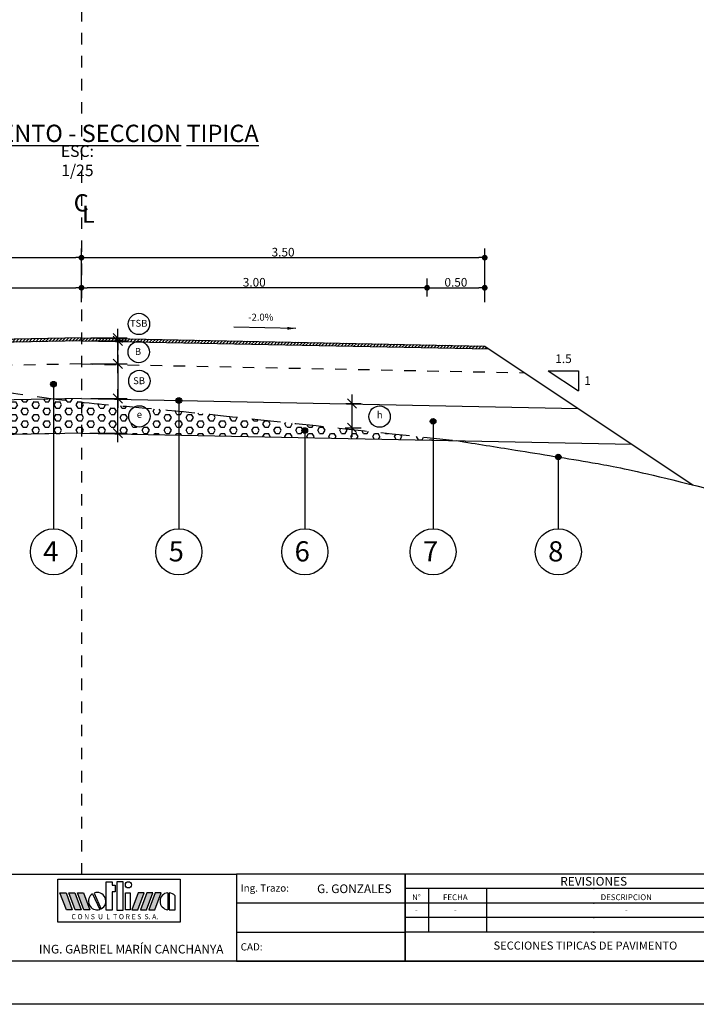
# Model space of a CAD drawing. Units: millimetres. Extents: x 554.4 to 597.6, y 771 to 788.8.
# Drawn here: x 562.5 to 568.4, y 771 to 779.6 of the extents above; entities that cross this region are included whole.
import ezdxf
from ezdxf.enums import TextEntityAlignment as Align

# ---------------------------------------------------------------- set-up
doc = ezdxf.new("R2010")
doc.units = ezdxf.units.MM
doc.linetypes.add('DASHDOT2', pattern=[0.5, 0.25, -0.125, 0, -0.125])
doc.linetypes.add('HIDDEN', pattern=[0.375, 0.25, -0.125])
for name, color, linetype in [('ACHURADO', 8, 'Continuous'), ('ACOTAR', 1, 'Continuous'), ('COTAS', 7, 'Continuous'), ('CuadroA', 7, 'Continuous'), ('EJE', 8, 'DASHDOT2'), ('MARCO', 7, 'Continuous'), ('PROYECCION', 7, 'HIDDEN'), ('señal', 250, 'Continuous'), ('SP01', 1, 'Continuous'), ('SP02', 7, 'Continuous'), ('SP05', 5, 'Continuous'), ('TEXTO', 7, 'Continuous')]:
    doc.layers.add(name, color=color, linetype=linetype)
doc.styles.add('ARIAL', font='ARIAL.TTF')
doc.styles.add('dim25', font='romans.shx', dxfattribs={"height": 0.06})
doc.styles.add('LEROY60', font='ROMANS', dxfattribs={"oblique": 20, "height": 0.075})
doc.styles.add('ROMANS', font='romans')
doc.styles.add('T2', font='romans.shx')
doc.styles.add('T3', font='ARIAL.TTF')
doc.dimstyles.new('COTAS$0', dxfattribs={"dimtxt": 0.08, "dimasz": 0.05, "dimexe": 0.08, "dimexo": 0.05, "dimgap": 0.01, "dimtad": 2, "dimtih": 1, "dimtoh": 1, "dimzin": 0, "dimdsep": 46, "dimtxsty": 'LEROY60', "dimblk1": 'DOT', "dimblk2": 'DOT', "dimsah": 1, "dimcen": 0.09, "dimclrt": 7, "dimadec": 0, "dimazin": 0, "dimtfac": 1, "dimtofl": 0, "dimtmove": 2, "dimatfit": 3, "dimldrblk": 'DOT', "dimfxl": 0, "dimtolj": 1, "dimtzin": 0, "dimarcsym": 0})
doc.dimstyles.new('dim25', dxfattribs={"dimtxt": 0.08, "dimasz": 0.08, "dimexe": 0.08, "dimexo": 0.08, "dimgap": 0.08, "dimtad": 2, "dimtih": 1, "dimtoh": 1, "dimtxsty": 'dim25', "dimblk": 'OBLIQUE', "dimcen": 0.08, "dimdle": 0.08, "dimclrd": 256, "dimclre": 256, "dimclrt": 4, "dimadec": 0, "dimazin": 0, "dimtfac": 1, "dimtmove": 0, "dimatfit": 3, "dimfxl": 0, "dimlwd": -1, "dimlwe": -1, "dimarcsym": 0})
pattern_1 = [(0, (0, 0), (0, 0.0549926), [0.03175, -0.0635]), (120, (0, 0), (-0.04762498862015612, -0.02749629999999998), [0.03175, -0.0635]), (59.99999999999999, (0.03175, 0), (-0.04762498862015612, 0.0274963), [0.03175, -0.0635])]

# ---------------------------------------------------------------- blocks, each defined once
blk = doc.blocks.new('_Oblique')
at = {"color": 0, "linetype": 'ByBlock', "lineweight": -2}
blk.add_line((-0.5, -0.5), (0.5, 0.5), dxfattribs=at)
blk = doc.blocks.new('*D34')
at = {"layer": 'DEFPOINTS', "color": 0}
for p in [(563.0530919269964, 776.8032206472218), (563.3681670667046, 776.8032206472218), (563.0520933879804, 776.6032025925184)]:
    blk.add_point(p, dxfattribs=at)
at = {"layer": 'SP02'}
for p, q in [((563.3681670667046, 776.5232025925184), (563.3681670667046, 776.8832206472218)), ((563.1330919269965, 776.8032206472218), (563.4481670667046, 776.8032206472218)), ((563.1320933879805, 776.6032025925184), (563.4481670667046, 776.6032025925184))]:
    blk.add_line(p, q, dxfattribs=at)
at = {"layer": 'SP02', "xscale": 0.08, "yscale": 0.08, "zscale": 0.08}
for p, rotation in [((563.3681670667046, 776.8032206472218), 90), ((563.3681670667046, 776.6032025925184), 270)]:
    blk.add_blockref('_Oblique', p, dxfattribs=dict(at, rotation=rotation))
at = {"layer": 'SP02', "color": 4, "insert": (563.5428667886864, 776.7032116198702), "char_height": 0.06, "attachment_point": 5, "style": 'dim25'}
blk.add_mtext('B', dxfattribs=at)
blk = doc.blocks.new('_Dot')
at = {"color": 0, "linetype": 'ByBlock', "lineweight": -2}
blk.add_line((-0.5, 0), (-1, 0), dxfattribs=at)
at = {"color": 0, "linetype": 'ByBlock', "const_width": 0.5}
blk.add_lwpolyline([(-0.25, 0, 1), (0.25, 0, 1)], format="xyb", close=True, dxfattribs=at)
blk = doc.blocks.new('*D36')
at = {"layer": 'ACOTAR', "color": 0, "lineweight": -2}
for p, q in [((563.052170051973, 777.1375365349566), (563.052170051973, 777.3435050216984)), ((566.0505477440322, 777.1875365349565), (566.0505477440322, 777.3435050216984)), ((566.0005477440322, 777.2635050216984), (563.102170051973, 777.2635050216984))]:
    blk.add_line(p, q, dxfattribs=at)
at = {"layer": 'DEFPOINTS', "color": 0}
for p in [(563.052170051973, 777.2635050216984), (563.052170051973, 777.0875365349566), (566.0505477440322, 777.1375365349566)]:
    blk.add_point(p, dxfattribs=at)
at = {"layer": 'ACOTAR', "color": 0, "lineweight": -2, "xscale": 0.05, "yscale": 0.05, "zscale": 0.05, "rotation": 180}
blk.add_blockref('_Dot', (563.052170051973, 777.2635050216984), dxfattribs=at)
at = {"layer": 'ACOTAR', "color": 0, "lineweight": -2, "xscale": 0.05, "yscale": 0.05, "zscale": 0.05}
blk.add_blockref('_Dot', (566.0505477440322, 777.2635050216984), dxfattribs=at)
at = {"layer": 'ACOTAR', "color": 7, "insert": (564.5513588980026, 777.3110050216984), "char_height": 0.075, "attachment_point": 5, "style": 'LEROY60'}
blk.add_mtext('\\A1;3.00', dxfattribs=at)
blk = doc.blocks.new('*D41')
at = {"layer": 'DEFPOINTS', "color": 0}
for p in [(563.0520966021971, 776.6032026568028), (563.0521726233425, 776.3031441832243), (563.3681702809213, 776.3031441832243)]:
    blk.add_point(p, dxfattribs=at)
at = {"layer": 'SP02'}
for p, q in [((563.3681702809213, 776.6832026568028), (563.3681702809213, 776.2231441832242)), ((563.1320966021972, 776.6032026568028), (563.4481702809213, 776.6032026568028)), ((563.1321726233425, 776.3031441832243), (563.4481702809213, 776.3031441832243))]:
    blk.add_line(p, q, dxfattribs=at)
at = {"layer": 'SP02', "xscale": 0.08, "yscale": 0.08, "zscale": 0.08}
for p, rotation in [((563.3681702809213, 776.6032026568028), 90), ((563.3681702809213, 776.3031441832243), 270)]:
    blk.add_blockref('_Oblique', p, dxfattribs=dict(at, rotation=rotation))
at = {"layer": 'SP02', "insert": (563.5523397628655, 776.449612930522), "char_height": 0.06, "attachment_point": 5, "style": 'dim25'}
blk.add_mtext('SB', dxfattribs=at)
blk = doc.blocks.new('*D39')
at = {"layer": 'DEFPOINTS', "color": 0}
for p in [(563.0530951412131, 776.8282257110062), (563.3681702809213, 776.8282257110062), (563.0530951412131, 776.8032207115061)]:
    blk.add_point(p, dxfattribs=at)
at = {"layer": 'SP02'}
for p, q in [((563.1330951412132, 776.8282257110062), (563.4481702809213, 776.8282257110062)), ((563.3681702809213, 776.8282257110062), (563.3681702809213, 776.9082257110063)), ((563.3681702809213, 776.8032207115061), (563.3681702809213, 776.8282257110062)), ((563.1330951412132, 776.8032207115061), (563.4481702809213, 776.8032207115061)), ((563.3681702809213, 776.8032207115061), (563.3681702809213, 776.7232207115061))]:
    blk.add_line(p, q, dxfattribs=at)
at = {"layer": 'SP02', "xscale": 0.08, "yscale": 0.08, "zscale": 0.08}
for p, rotation in [((563.3681702809213, 776.8282257110062), 270), ((563.3681702809213, 776.8032207115061), 90)]:
    blk.add_blockref('_Oblique', p, dxfattribs=dict(at, rotation=rotation))
at = {"layer": 'SP02', "insert": (563.548500177704, 776.9475558249292), "char_height": 0.06, "attachment_point": 5, "style": 'dim25'}
blk.add_mtext('TSB', dxfattribs=at)
blk = doc.blocks.new('*D40')
at = {"layer": 'DEFPOINTS', "color": 0}
for p in [(563.0530951412131, 776.8032207115061), (563.3681702809213, 776.8032207115061), (563.0520966021971, 776.6032026568028)]:
    blk.add_point(p, dxfattribs=at)
at = {"layer": 'SP02'}
for p, q in [((563.3681702809213, 776.5232026568027), (563.3681702809213, 776.8832207115062)), ((563.1330951412132, 776.8032207115061), (563.4481702809213, 776.8032207115061)), ((563.1320966021972, 776.6032026568028), (563.4481702809213, 776.6032026568028))]:
    blk.add_line(p, q, dxfattribs=at)
at = {"layer": 'SP02', "xscale": 0.08, "yscale": 0.08, "zscale": 0.08}
for p, rotation in [((563.3681702809213, 776.8032207115061), 90), ((563.3681702809213, 776.6032026568028), 270)]:
    blk.add_blockref('_Oblique', p, dxfattribs=dict(at, rotation=rotation))
at = {"layer": 'SP02', "insert": (563.5428700029031, 776.7032116841546), "char_height": 0.06, "attachment_point": 5, "style": 'dim25'}
blk.add_mtext('B', dxfattribs=at)
blk = doc.blocks.new('*D38')
at = {"layer": 'ACOTAR', "color": 0, "lineweight": -2}
for p, q in [((560.0537949312833, 777.1875365349565), (560.0537949312833, 777.3435050216984)), ((563.0521726233425, 777.1375365349566), (563.0521726233425, 777.3435050216984)), ((560.1037949312832, 777.2635050216984), (563.0021726233425, 777.2635050216984))]:
    blk.add_line(p, q, dxfattribs=at)
at = {"layer": 'DEFPOINTS', "color": 0}
for p in [(563.0521726233425, 777.2635050216984), (560.0537949312833, 777.1375365349566), (563.0521726233425, 777.0875365349566)]:
    blk.add_point(p, dxfattribs=at)
at = {"layer": 'ACOTAR', "color": 0, "lineweight": -2, "xscale": 0.05, "yscale": 0.05, "zscale": 0.05, "rotation": 180}
blk.add_blockref('_Dot', (560.0537949312833, 777.2635050216984), dxfattribs=at)
at = {"layer": 'ACOTAR', "color": 0, "lineweight": -2, "xscale": 0.05, "yscale": 0.05, "zscale": 0.05}
blk.add_blockref('_Dot', (563.0521726233425, 777.2635050216984), dxfattribs=at)
at = {"layer": 'ACOTAR', "color": 7, "insert": (561.5529837773129, 777.3110050216984), "char_height": 0.075, "attachment_point": 5, "style": 'LEROY60'}
blk.add_mtext('\\A1;3.00', dxfattribs=at)
blk = doc.blocks.new('*D35')
at = {"layer": 'ACOTAR', "color": 0, "lineweight": -2}
for p, q in [((566.0505477440322, 777.1875365349565), (566.0505477440322, 777.3435050216984)), ((566.5505477440322, 777.1875365349565), (566.5505477440322, 777.3435050216984)), ((566.1005477440322, 777.2635050216984), (566.5005477440322, 777.2635050216984))]:
    blk.add_line(p, q, dxfattribs=at)
at = {"layer": 'DEFPOINTS', "color": 0}
for p in [(566.5505477440322, 777.2635050216984), (566.0505477440322, 777.1375365349566), (566.5505477440322, 777.1375365349566)]:
    blk.add_point(p, dxfattribs=at)
at = {"layer": 'ACOTAR', "color": 0, "lineweight": -2, "xscale": 0.05, "yscale": 0.05, "zscale": 0.05, "rotation": 180}
blk.add_blockref('_Dot', (566.0505477440322, 777.2635050216984), dxfattribs=at)
at = {"layer": 'ACOTAR', "color": 0, "lineweight": -2, "xscale": 0.05, "yscale": 0.05, "zscale": 0.05}
blk.add_blockref('_Dot', (566.5505477440322, 777.2635050216984), dxfattribs=at)
at = {"layer": 'ACOTAR', "color": 7, "insert": (566.3005477440322, 777.3110050216984), "char_height": 0.075, "attachment_point": 5, "style": 'LEROY60'}
blk.add_mtext('\\A1;0.50', dxfattribs=at)
blk = doc.blocks.new('*D42')
at = {"layer": 'DEFPOINTS', "color": 0}
for p in [(565.2642779703478, 776.2588733726045), (565.3996492558966, 776.2588733726045), (565.2600839943599, 776.0493093171392)]:
    blk.add_point(p, dxfattribs=at)
at = {"layer": 'SP02'}
for p, q in [((565.3996492558966, 775.9693093171392), (565.3996492558966, 776.3388733726046)), ((565.3442779703479, 776.2588733726045), (565.4796492558967, 776.2588733726045)), ((565.3400839943599, 776.0493093171392), (565.4796492558967, 776.0493093171392))]:
    blk.add_line(p, q, dxfattribs=at)
at = {"layer": 'SP02', "xscale": 0.08, "yscale": 0.08, "zscale": 0.08}
for p, rotation in [((565.3996492558966, 776.2588733726045), 90), ((565.3996492558966, 776.0493093171392), 270)]:
    blk.add_blockref('_Oblique', p, dxfattribs=dict(at, rotation=rotation))
at = {"layer": 'SP02', "insert": (565.6396492558964, 776.154091344872), "char_height": 0.06, "attachment_point": 5, "style": 'dim25'}
blk.add_mtext('h', dxfattribs=at)
blk = doc.blocks.new('*D68')
at = {"layer": 'ACOTAR', "color": 0, "lineweight": -2}
for p, q in [((563.0520940308274, 777.2214365070068), (563.0520940308274, 777.6045419414146)), ((566.5505503154014, 777.1374946228785), (566.5505503154014, 777.6045419414146)), ((563.1020940308274, 777.5245419414146), (566.5005503154015, 777.5245419414146))]:
    blk.add_line(p, q, dxfattribs=at)
at = {"layer": 'DEFPOINTS', "color": 0}
for p in [(566.5505503154014, 777.5245419414146), (563.0520940308274, 777.1714365070069), (566.5505503154014, 777.0874946228786)]:
    blk.add_point(p, dxfattribs=at)
at = {"layer": 'ACOTAR', "color": 0, "lineweight": -2, "xscale": 0.05, "yscale": 0.05, "zscale": 0.05, "rotation": 180}
blk.add_blockref('_Dot', (563.0520940308274, 777.5245419414146), dxfattribs=at)
at = {"layer": 'ACOTAR', "color": 0, "lineweight": -2, "xscale": 0.05, "yscale": 0.05, "zscale": 0.05}
blk.add_blockref('_Dot', (566.5505503154014, 777.5245419414146), dxfattribs=at)
at = {"layer": 'ACOTAR', "color": 7, "insert": (564.8013221731144, 777.5720419414146), "char_height": 0.075, "attachment_point": 5, "style": 'LEROY60'}
blk.add_mtext('\\A1;3.50', dxfattribs=at)
blk = doc.blocks.new('*D67')
at = {"layer": 'ACOTAR', "color": 0, "lineweight": -2}
for p, q in [((559.5537949312833, 777.1875365349565), (559.5537949312833, 777.6045419414146)), ((563.0520940308274, 777.2214365070068), (563.0520940308274, 777.6045419414146)), ((559.6037949312832, 777.5245419414146), (563.0020940308275, 777.5245419414146))]:
    blk.add_line(p, q, dxfattribs=at)
at = {"layer": 'DEFPOINTS', "color": 0}
for p in [(563.0520940308274, 777.5245419414146), (563.0520940308274, 777.1714365070069), (559.5537949312833, 777.1375365349566)]:
    blk.add_point(p, dxfattribs=at)
at = {"layer": 'ACOTAR', "color": 0, "lineweight": -2, "xscale": 0.05, "yscale": 0.05, "zscale": 0.05, "rotation": 180}
blk.add_blockref('_Dot', (559.5537949312833, 777.5245419414146), dxfattribs=at)
at = {"layer": 'ACOTAR', "color": 0, "lineweight": -2, "xscale": 0.05, "yscale": 0.05, "zscale": 0.05}
blk.add_blockref('_Dot', (563.0520940308274, 777.5245419414146), dxfattribs=at)
at = {"layer": 'ACOTAR', "color": 7, "insert": (561.3029444810554, 777.5720419414146), "char_height": 0.075, "attachment_point": 5, "style": 'LEROY60'}
blk.add_mtext('\\A1;3.50', dxfattribs=at)
blk = doc.blocks.new('*D69')
at = {"layer": 'DEFPOINTS', "color": 0}
for p in [(563.0521726233425, 776.3031441832243), (563.3681702809213, 776.3031441832243), (563.0461699674623, 776.0032042423652)]:
    blk.add_point(p, dxfattribs=at)
at = {"layer": 'SP02'}
for p, q in [((563.3681702809213, 775.9232042423652), (563.3681702809213, 776.3831441832243)), ((563.1321726233425, 776.3031441832243), (563.4481702809213, 776.3031441832243)), ((563.1261699674624, 776.0032042423652), (563.4481702809213, 776.0032042423652))]:
    blk.add_line(p, q, dxfattribs=at)
at = {"layer": 'SP02', "xscale": 0.08, "yscale": 0.08, "zscale": 0.08}
for p, rotation in [((563.3681702809213, 776.3031441832243), 90), ((563.3681702809213, 776.0032042423652), 270)]:
    blk.add_blockref('_Oblique', p, dxfattribs=dict(at, rotation=rotation))
at = {"layer": 'SP02', "insert": (563.5545414080046, 776.1571539207876), "char_height": 0.06, "attachment_point": 5, "style": 'dim25'}
blk.add_mtext('e', dxfattribs=at)

msp = doc.modelspace()

# ---------------------------------------------------------------- hatches: boundary and pattern name
h = msp.add_hatch(color=4)
edge = h.paths.add_edge_path()
edge.add_spline(control_points=[(562.785474054795, 776.4333795476969), (562.801425454241, 776.4321519545509), (562.8174221828474, 776.4309253684231), (562.8334680709835, 776.4297006652424)], knot_values=[11.44292186383486, 11.44292186383486, 11.44292186383486, 11.44292186383486, 11.48163755945829, 11.48163755945829, 11.48163755945829, 11.48163755945829], degree=3, periodic=0)
edge.add_arc((562.8091419070457, 776.4272460005626), 0.02444969592067323, 5.762005004491084, 165.4713582142397)
edge = h.paths.add_edge_path()
edge.add_arc((562.8091419070457, 776.4272460005627), 0.02444969592067323, 359.9999999997502, 365.7620050041514)
edge.add_spline(control_points=[(562.8334680709835, 776.4297006652424), (562.8174221828474, 776.4309253684231), (562.801425454241, 776.4321519545509), (562.785474054795, 776.4333795476969)], knot_values=[11.44292186383486, 11.44292186383486, 11.44292186383486, 11.44292186383486, 11.48163755945829, 11.48163755945829, 11.48163755945829, 11.48163755945829], degree=3, periodic=0)
edge.add_arc((562.8091419070457, 776.4272460005627), 0.02444969592067322, 165.4713582144009, 180.0000000000833)
edge.add_arc((562.8091419070457, 776.4272460005626), 0.0244496959206586, 180, 360)
h = msp.add_hatch(color=4)
edge = h.paths.add_edge_path()
edge.add_spline(control_points=[(563.8736019478024, 776.2923646621189), (563.8895533472484, 776.291137068973), (563.9055500758548, 776.2899104828451), (563.9215959639909, 776.2886857796644)], knot_values=[11.44292186383486, 11.44292186383486, 11.44292186383486, 11.44292186383486, 11.48163755945829, 11.48163755945829, 11.48163755945829, 11.48163755945829], degree=3, periodic=0)
edge.add_arc((563.8972698000531, 776.2862311149846), 0.02444969592067323, 5.762005004491084, 165.4713582142397)
edge = h.paths.add_edge_path()
edge.add_arc((563.8972698000531, 776.2862311149847), 0.02444969592067323, 359.9999999997502, 365.7620050041514)
edge.add_spline(control_points=[(563.9215959639909, 776.2886857796644), (563.9055500758548, 776.2899104828451), (563.8895533472484, 776.291137068973), (563.8736019478024, 776.2923646621189)], knot_values=[11.44292186383486, 11.44292186383486, 11.44292186383486, 11.44292186383486, 11.48163755945829, 11.48163755945829, 11.48163755945829, 11.48163755945829], degree=3, periodic=0)
edge.add_arc((563.8972698000531, 776.2862311149847), 0.02444969592067322, 165.4713582144009, 180.0000000000833)
edge.add_arc((563.8972698000531, 776.2862311149846), 0.0244496959206586, 180, 360)
h = msp.add_hatch(color=4)
edge = h.paths.add_edge_path()
edge.add_spline(control_points=[(566.0788079680456, 776.1111937132265), (566.0947593674915, 776.1099661200806), (566.1107560960979, 776.1087395339528), (566.126801984234, 776.1075148307721)], knot_values=[11.44292186383486, 11.44292186383486, 11.44292186383486, 11.44292186383486, 11.48163755945829, 11.48163755945829, 11.48163755945829, 11.48163755945829], degree=3, periodic=0)
edge.add_arc((566.1024758202963, 776.1050601660922), 0.02444969592067323, 5.762005004491084, 165.4713582142397)
edge = h.paths.add_edge_path()
edge.add_arc((566.1024758202963, 776.1050601660924), 0.02444969592067323, 359.9999999997502, 365.7620050041514)
edge.add_spline(control_points=[(566.126801984234, 776.1075148307721), (566.1107560960979, 776.1087395339528), (566.0947593674915, 776.1099661200806), (566.0788079680456, 776.1111937132265)], knot_values=[11.44292186383486, 11.44292186383486, 11.44292186383486, 11.44292186383486, 11.48163755945829, 11.48163755945829, 11.48163755945829, 11.48163755945829], degree=3, periodic=0)
edge.add_arc((566.1024758202963, 776.1050601660924), 0.02444969592067322, 165.4713582144009, 180.0000000000833)
edge.add_arc((566.1024758202963, 776.1050601660922), 0.0244496959206586, 180, 360)
h = msp.add_hatch(color=4)
edge = h.paths.add_edge_path()
edge.add_spline(control_points=[(564.9659418864891, 776.0313761758708), (564.981893285935, 776.0301485827249), (564.9978900145414, 776.0289219965971), (565.0139359026775, 776.0276972934164)], knot_values=[11.44292186383486, 11.44292186383486, 11.44292186383486, 11.44292186383486, 11.48163755945829, 11.48163755945829, 11.48163755945829, 11.48163755945829], degree=3, periodic=0)
edge.add_arc((564.9896097387398, 776.0252426287366), 0.02444969592067323, 5.762005004491084, 165.4713582142397)
edge = h.paths.add_edge_path()
edge.add_arc((564.9896097387398, 776.0252426287367), 0.02444969592067323, 359.9999999997502, 365.7620050041514)
edge.add_spline(control_points=[(565.0139359026775, 776.0276972934164), (564.9978900145414, 776.0289219965971), (564.981893285935, 776.0301485827249), (564.9659418864891, 776.0313761758708)], knot_values=[11.44292186383486, 11.44292186383486, 11.44292186383486, 11.44292186383486, 11.48163755945829, 11.48163755945829, 11.48163755945829, 11.48163755945829], degree=3, periodic=0)
edge.add_arc((564.9896097387398, 776.0252426287367), 0.02444969592067322, 165.4713582144009, 180.0000000000833)
edge.add_arc((564.9896097387398, 776.0252426287366), 0.0244496959206586, 180, 360)
h = msp.add_hatch(color=4)
edge = h.paths.add_edge_path()
edge.add_spline(control_points=[(567.165233317672, 775.8019278162507), (567.181184717118, 775.8007002231047), (567.1971814457244, 775.7994736369769), (567.2132273338605, 775.7982489337962)], knot_values=[11.44292186383486, 11.44292186383486, 11.44292186383486, 11.44292186383486, 11.48163755945829, 11.48163755945829, 11.48163755945829, 11.48163755945829], degree=3, periodic=0)
edge.add_arc((567.1889011699227, 775.7957942691164), 0.02444969592067323, 5.762005004491084, 165.4713582142397)
edge = h.paths.add_edge_path()
edge.add_arc((567.1889011699227, 775.7957942691165), 0.02444969592067323, 359.9999999997502, 365.7620050041514)
edge.add_spline(control_points=[(567.2132273338605, 775.7982489337962), (567.1971814457244, 775.7994736369769), (567.181184717118, 775.8007002231047), (567.165233317672, 775.8019278162507)], knot_values=[11.44292186383486, 11.44292186383486, 11.44292186383486, 11.44292186383486, 11.48163755945829, 11.48163755945829, 11.48163755945829, 11.48163755945829], degree=3, periodic=0)
edge.add_arc((567.1889011699227, 775.7957942691165), 0.02444969592067322, 165.4713582144009, 180.0000000000833)
edge.add_arc((567.1889011699227, 775.7957942691164), 0.0244496959206586, 180, 360)
h = msp.add_hatch(color=152)
h.paths.add_polyline_path([(563.073233245761, 771.8690508934325), (563.1242959066203, 771.8690508934325), (563.0700415662366, 772.0168038646009), (563.016851520128, 772.0168038646009)])
h.paths.add_polyline_path([(562.9954235529441, 772.0168038646009), (562.9422335068354, 772.0168038646009), (562.9986152324684, 771.8690508934325), (563.0496778933277, 771.8690508934325)])
h.paths.add_polyline_path([(562.9182982254296, 772.0168038646009), (562.8651081793072, 772.0168038646009), (562.921489904954, 771.8690508934325), (562.9725525658133, 771.8690508934325)])
h.paths.add_polyline_path([(563.5974447975386, 772.0168038646009), (563.5442547514298, 772.0168038646009), (563.4900004110463, 771.8690508934325), (563.5410630719193, 771.8690508934325)])
h.paths.add_polyline_path([(563.6720627704767, 772.0168038646009), (563.6188727243542, 772.0168038646009), (563.5646183839706, 771.8690508934325), (563.6156810448299, 771.8690508934325)])
h.paths.add_polyline_path([(563.744857152456, 772.0168038646009), (563.6916671063475, 772.0168038646009), (563.6374127659361, 771.8690508934325), (563.688475426823, 771.8690508934325)])
at = {"layer": 'ACHURADO'}
h = msp.add_hatch(dxfattribs=at)
h.set_pattern_fill('_USER', color=256, scale=0.02, angle=45, style=0, pattern_type=0)
h.set_pattern_definition([(45, (0, 0), (-0.01414213562373095, 0.01414213562373095), [])])
edge = h.paths.add_edge_path()
edge.add_spline(control_points=[(560.1835841244429, 776.7458724032492), (560.1558327334176, 776.7536509648656), (560.1285998490969, 776.7614415621731), (560.1018696497647, 776.7692431132552)], knot_values=[2.270815511221145, 2.270815511221145, 2.270815511221145, 2.270815511221145, 2.314414754648401, 2.314414754648401, 2.314414754648401, 2.314414754648401], degree=3, periodic=0)
edge.add_line((560.1018696497645, 776.7692431132551), (559.5537917170665, 776.7582815546012))
edge.add_line((559.5537917170665, 776.7582815546012), (559.5151241920665, 776.7325032046011))
edge.add_line((559.5151241920665, 776.7325032046011), (560.1835841244441, 776.7458724032489))
edge = h.paths.add_edge_path()
edge.add_spline(control_points=[(560.1018696497647, 776.7692431132552), (560.1285998490969, 776.7614415621731), (560.1558327334176, 776.7536509648656), (560.1835841244429, 776.7458724032492)], knot_values=[2.270815511221145, 2.270815511221145, 2.270815511221145, 2.270815511221145, 2.314414754648401, 2.314414754648401, 2.314414754648401, 2.314414754648401], degree=3, periodic=0)
edge.add_line((560.1835841244446, 776.7458724032488), (563.0521661949092, 776.803244044658))
edge.add_line((563.0521661949092, 776.803244044658), (563.0521661949092, 776.8282441719435))
edge.add_line((563.0521661949092, 776.8282441719435), (563.0520444243386, 776.8282466087464))
edge.add_line((563.0520444243386, 776.8282466087464), (560.1018696497653, 776.769243113255))
h.paths.add_polyline_path([(566.589215402767, 776.7324577046003), (566.5505471011852, 776.758236572322), (563.0521661949091, 776.8282441719432), (563.052166194909, 776.8032441732678)])
h = msp.add_hatch(dxfattribs=at)
h.set_pattern_fill('HEX', color=256, scale=0.01, style=0)
h.set_pattern_definition(pattern_1)
h.paths.add_polyline_path([(563.0521661949091, 776.0030840606546), (563.0521661949092, 776.3031440546558), (559.1711902092445, 776.2255245349429), (559.1711902092445, 775.9254645409416)])
h = msp.add_hatch(dxfattribs=at)
h.set_pattern_fill('HEX', color=256, scale=0.01, style=0)
h.set_pattern_definition(pattern_1)
edge = h.paths.add_edge_path()
edge.add_line((563.8972698000531, 775.9861710438172), (563.8972698000531, 776.1934476677812))
edge.add_spline(control_points=[(563.8972698000534, 776.1934476677812), (563.8881887300669, 776.194347676503), (563.7835010802362, 776.2046771077326), (563.6902074744708, 776.2133417098719), (563.612128636102, 776.2203614741311)], knot_values=[6.957657889969439, 6.957657889969439, 6.957657889969439, 6.957657889969439, 6.973021988879278, 7.136786212310365, 7.136786212310365, 7.136786212310365, 7.136786212310365], degree=3, periodic=0)
edge.add_arc((563.5545414080045, 776.1477970223816), 0.09263848281187499, -7.037215254968032e-11, 51.56444575490781, ccw=False)
edge.add_arc((563.5545414080046, 776.1477970223815), 0.09263848281182163, -180, 0, ccw=False)
edge.add_arc((563.5545414080048, 776.1477970223815), 0.092638482811875, 118.30490027988591, 180, ccw=False)
edge.add_spline(control_points=[(563.510615619733, 776.2293593520618), (563.3314910061772, 776.2450383992339), (563.1905140776853, 776.2565094927411), (563.0521661949091, 776.271302693052)], knot_values=[6.47655616761187, 6.47655616761187, 6.47655616761187, 6.47655616761187, 6.883753475994228, 6.883753475994228, 6.883753475994228, 6.883753475994228], degree=3, periodic=0)
edge.add_line((563.052166194909, 776.2713026930519), (563.052166194909, 776.0030839834882))
edge.add_line((563.052166194909, 776.0030839834882), (563.8972698000531, 775.9861710438172))
edge = h.paths.add_edge_path()
edge.add_line((564.9896097387398, 775.9643101981518), (564.9896097387398, 776.0007929328159))
edge.add_arc((564.9896097387397, 776.0252426287366), 0.02444969592067322, 180, 270.0000000002664, ccw=False)
edge.add_arc((564.9896097387398, 776.0252426287366), 0.02444969592067991, 0, 180, ccw=False)
edge.add_arc((564.9896097387399, 776.0252426287366), 0.02444969592067322, -90.00000000026643, 0, ccw=False)
edge.add_line((564.9896097387398, 776.0007929328159), (564.9896097387398, 775.9643101981518))
edge.add_line((564.9896097387398, 775.9643101981518), (566.1024758202964, 775.9420385656741))
edge.add_line((566.1024758202964, 775.9420385656741), (566.1024758202964, 775.9595037750387))
edge.add_spline(control_points=[(566.1024758203012, 775.9595037750382), (564.6803431482774, 776.1107588046344), (564.2232012714617, 776.1611451783833), (563.8972698000536, 776.1934476677812)], knot_values=[7.136786212310364, 7.136786212310364, 7.136786212310364, 7.136786212310364, 7.688223804131462, 7.688223804131462, 7.688223804131462, 7.688223804131462], degree=3, periodic=0)
edge.add_line((563.897269800053, 776.1934476677812), (563.897269800053, 775.9861710438171))
edge.add_line((563.897269800053, 775.9861710438171), (564.9896097387398, 775.9643101981518))
at = {"layer": 'COTAS'}
h = msp.add_hatch(color=256, dxfattribs=at)
edge = h.paths.add_edge_path()
edge.add_arc((562.8091419070457, 776.4272460005626), 0.02444969592067322, 0, 360)
h = msp.add_hatch(color=256, dxfattribs=at)
edge = h.paths.add_edge_path()
edge.add_arc((563.8972698000531, 776.2862311149846), 0.02444969592067322, 0, 360)
h = msp.add_hatch(color=256, dxfattribs=at)
edge = h.paths.add_edge_path()
edge.add_arc((566.1024758202963, 776.1050601660922), 0.02444969592067322, 0, 360)
h = msp.add_hatch(color=256, dxfattribs=at)
edge = h.paths.add_edge_path()
edge.add_arc((564.9896097387398, 776.0252426287366), 0.02444969592067322, 0, 360)
h = msp.add_hatch(color=256, dxfattribs=at)
edge = h.paths.add_edge_path()
edge.add_arc((567.1889011699227, 775.7957942691164), 0.02444969592067322, 0, 360)

# ---------------------------------------------------------------- linework, layer by layer
for p, q in [((563.0520444243374, 776.8282466087466), (559.5537917170666, 776.7582815546012)), ((563.0520444243374, 776.8282466087466), (566.5505471011849, 776.758236572322)), ((563.0521694091256, 776.8032441089422), (559.5151241920665, 776.7325032046012)), ((563.0521694091256, 776.8032441089422), (566.5892154027671, 776.7324577046004)), ((566.5505471011849, 776.758236572322), (568.3592512134765, 775.5524338307944)), ((563.0521661949076, 776.3031440546558), (559.1711902092444, 776.2255245349429)), ((563.0521661949076, 776.3031440546558), (567.3625814806151, 776.2168803193686)), ((563.052164266371, 776.0030840220837), (559.1711902092445, 775.9254645409416)), ((563.052164266371, 776.0030840220837), (567.826601127324, 775.9075338882292))]:
    msp.add_line(p, q)
at = {"ltscale": 0.1}
for points in [[(563.2679888682597, 771.8668770009222), (563.2679888682597, 772.1119435548925), (563.3195141872707, 772.1119435548925), (563.3195141872707, 772.0810528442031), (563.3442462441319, 772.0810528442031), (563.3442462441319, 772.0233899969321), (563.3195141872707, 772.0233899969321), (563.3195141872707, 771.8668770009222), (563.2679888682597, 771.8668770009222)], [(563.3586728762352, 772.1119435548925), (563.3586728762352, 771.8668770009222), (563.4143200041937, 771.8668770009222), (563.4143200041937, 772.1119435548925), (563.3586728762352, 772.1119435548925)], [(563.1492719796897, 772.0081612368607), (563.2112309969983, 771.8716125039049)], [(563.161398493407, 772.0140395132619), (563.2242932414597, 771.8754285655366)], [(563.8002594145138, 772.0168084799384), (563.8002594145138, 771.8693393151465)], [(563.811790437695, 772.0170327857018), (563.811790437695, 771.8688921115917)], [(563.811790437695, 771.8688921115917), (563.864550313996, 771.8688921115917), (563.864550313996, 771.9893686351652)]]:
    msp.add_lwpolyline(points, dxfattribs=at)
for points in [[(562.8651081793072, 772.0168038646009), (562.9182982254296, 772.0168038646009), (562.9725525658133, 771.8690508934325), (562.921489904954, 771.8690508934325)], [(562.9422335068354, 772.0168038646009), (562.9954235529441, 772.0168038646009), (563.0496778933277, 771.8690508934325), (562.9986152324684, 771.8690508934325)], [(563.016851520128, 772.0168038646009), (563.0700415662366, 772.0168038646009), (563.1242959066203, 771.8690508934325), (563.073233245761, 771.8690508934325)], [(563.4349302521074, 772.0172119807032), (563.4761501463466, 772.0172119807032), (563.4761501463466, 771.8689364448102), (563.4349302521074, 771.8689364448102)], [(563.5974447975386, 772.0168038646009), (563.5442547514298, 772.0168038646009), (563.4900004110463, 771.8690508934325), (563.5410630719193, 771.8690508934325)], [(563.6720627704767, 772.0168038646009), (563.6188727243542, 772.0168038646009), (563.5646183839706, 771.8690508934325), (563.6156810448299, 771.8690508934325)], [(563.744857152456, 772.0168038646009), (563.6916671063475, 772.0168038646009), (563.6374127659361, 771.8690508934325), (563.688475426823, 771.8690508934325)]]:
    msp.add_lwpolyline(points, close=True, dxfattribs=at)
msp.add_circle((563.4596623089824, 772.0851717315373), 0.02677182326719141, dxfattribs=at)
for centre, radius, start, end in [((563.1881240822903, 771.9434590613193), 0.07547090389910276, 120.9838054131431, 287.8285582560334), ((563.1881240822903, 771.9434590613193), 0.07547090389910276, 298.0729788667173, 110.7393848083278), ((563.8079808122218, 771.9430738977634), 0.07413776790306623, 95.97815717367389, 264.0218428263261), ((563.8045760306253, 771.9388161805248), 0.07843765214093862, 40.12761216727927, 84.72268608976898)]:
    msp.add_arc(centre, radius, start, end, dxfattribs=at)
at = {"color": 7, "linetype": 'HIDDEN'}
msp.add_open_spline([(560.446523044684, 776.6765300232369), (561.1956951819759, 776.5012942632069), (561.982316408441, 776.4411708159647), (562.8481249999995, 776.2755415999999), (563.6894999999997, 776.2205489999999), (564.6805217380962, 776.1105637999999), (566.3048845270606, 775.9379877886741)], degree=3, knots=[4.514436847518747, 4.514436847518747, 4.514436847518747, 4.514436847518747, 5.263220336380339, 6.457930977418016, 7.121422113400525, 7.713583551300967, 7.713583551300967, 7.713583551300967, 7.713583551300967], dxfattribs=at)
at = {"color": 7}
msp.add_open_spline([(566.3048845270606, 775.9379877886741), (566.4803237258888, 775.9096904347665), (566.8734687482065, 775.8470671102625), (567.54887442293, 775.7380306449891), (567.9854896200408, 775.6579271166233), (569.4235328580144, 775.2744091212807)], degree=3, knots=[11.28969785475327, 11.28969785475327, 11.28969785475327, 11.28969785475327, 11.67272945524966, 12.18731279316235, 12.81390214429737, 12.81390214429737, 12.81390214429737, 12.81390214429737], dxfattribs=at)
at = {"layer": 'COTAS'}
for p, q in [((567.1023198155308, 776.5428808361258), (567.3643723723793, 776.3681791315602)), ((567.1023198155308, 776.5428808361257), (567.3643723723792, 776.5428808361258)), ((567.3643723723792, 776.5428808361258), (567.3643723723793, 776.3681791315602)), ((562.8091419070457, 776.4272460005626), (562.8091419070458, 775.1731851721622)), ((563.8972698000531, 776.2862311149846), (563.8972698000531, 775.1731851721622)), ((566.1024758202963, 776.1050601660922), (566.1024758202963, 775.1731851721622)), ((564.9896097387398, 776.0252426287366), (564.9896097387398, 775.1731851721622)), ((567.1889011699227, 775.7957942691164), (567.1889011699227, 775.1731851721622))]:
    msp.add_line(p, q, dxfattribs=at)
for centre, radius in [((563.550929917011, 776.9499816344251), 0.09263848281187499), ((563.5492532616186, 776.7059911088224), 0.09263848281187499), ((563.5545414080046, 776.4560101542334), 0.09263848281187499), ((562.8091419070457, 776.4272460005626), 0.02444969592067322), ((563.5545414080046, 776.1477970223815), 0.09263848281187499), ((563.8972698000531, 776.2862311149846), 0.02444969592067322), ((565.6381405851799, 776.1466211347739), 0.09263848281187499), ((566.1024758202963, 776.1050601660922), 0.02444969592067322), ((564.9896097387398, 776.0252426287366), 0.02444969592067322), ((567.1889011699227, 775.7957942691164), 0.02444969592067322), ((562.8091419070458, 774.9733051798834), 0.1998799922788361), ((563.8972698000531, 774.9733051798834), 0.1998799922788361), ((564.9896097387398, 774.9733051798834), 0.1998799922788361), ((566.1024758202963, 774.9733051798834), 0.1998799922788361), ((567.1889011699227, 774.9733051798834), 0.1998799922788361)]:
    msp.add_circle(centre, radius, dxfattribs=at)
at = {"layer": 'CuadroA'}
for points in [[(554.3965545602638, 785.8990806487761), (575.3965545602638, 785.8990806487761), (575.3965545602638, 771.0490806487761), (554.3965545602638, 771.0490806487761)], [(555.1465545602638, 785.2740806487761), (575.0215545602638, 785.2740806487761), (575.0215545602638, 771.4240806487761), (555.1465545602638, 771.4240806487761)]]:
    msp.add_lwpolyline(points, close=True, dxfattribs=at)
at = {"layer": 'EJE', "linetype": 'DASHDOT2', "ltscale": 0.1}
msp.add_line((563.0521661949091, 785.2740806487761), (563.0521661949091, 772.1788274845248), dxfattribs=at)
at = {"layer": 'MARCO', "linetype": 'Continuous'}
msp.add_lwpolyline([(561.6221555833024, 772.1788274845248), (564.3967637423954, 772.1788274845248), (564.3967637423954, 771.4240806501015), (561.6221555833024, 771.4240806501015)], close=True, dxfattribs=at)
at = {"layer": 'MARCO'}
for p in [(567.4957222558287, 772.0530363450862), (567.4957222558287, 771.9272452060892), (567.4957222558287, 771.8014540670923), (567.4957222558287, 771.6756629272118)]:
    msp.add_point(p, dxfattribs=at)
at = {"layer": 'PROYECCION', "ltscale": 0.3}
for p, q in [((563.0521681234411, 776.6032040872276), (559.3427017646965, 776.529014760053)), ((563.0521706948105, 776.6032040872276), (566.546547900945, 776.5333165431051)), ((563.0521739090271, 776.6032041515119), (566.8984850671432, 776.5262779283499))]:
    msp.add_line(p, q, dxfattribs=at)
at = {"layer": 'señal'}
for p, q in [((569.1310070659642, 772.0530363450862), (565.8604374457069, 772.0530363450862)), ((566.0617032684969, 772.0530363450862), (566.0617032684969, 771.6756629272118)), ((566.5648678254579, 772.0530363450862), (566.5648678254579, 771.6756629272118)), ((565.8604374457069, 771.9258782506078), (564.3967637423815, 771.9258782506078)), ((569.1310070659642, 771.9272452060892), (565.8604374457069, 771.9272452060892)), ((569.1310070659642, 771.8014540670923), (565.8604374457069, 771.8014540670923)), ((565.8604374457069, 771.6729290171326), (564.3967637423815, 771.6729290171326)), ((569.1310070659642, 771.6756629272118), (565.8604374457069, 771.6756629272118)), ((575.0215545602638, 771.4240806487761), (555.1465545602638, 771.4240806487761))]:
    msp.add_line(p, q, dxfattribs=at)
for points in [[(563.9095242729561, 771.7600575927962), (562.8462335380465, 771.7600575927962), (562.8462335380465, 772.1335268379271), (563.9095242729561, 772.1335268379271)], [(564.3967637423954, 771.4240806501015), (565.8604374457345, 771.4240806501015), (565.8604374457345, 772.1788274845248), (564.3967637423954, 772.1788274845248)], [(565.8604374457345, 771.4240806501015), (569.1310070659642, 771.4240806501015), (569.1310070659642, 772.1788274845248), (565.8604374457345, 772.1788274845248)]]:
    msp.add_lwpolyline(points, close=True, dxfattribs=at)

# ---------------------------------------------------------------- texts
at = {"ltscale": 0.1, "insert": (562.9652141749315, 771.8312317374405), "char_height": 0.04430128978001888, "width": 2.307358842709317, "attachment_point": 1, "style": 'ARIAL'}
msp.add_mtext('C O N S  U  L  T O R E S  S. A.', dxfattribs=at)
at = {"layer": 'MARCO'}
for s, height, style, p in [('REVISIONES', 0.0754746835443327, 'T3', (567.4957222558287, 772.0781945735924)), ('G. GONZALES', 0.0754746835443327, 'T3', (565.4197756922013, 772.0134228927535)), ('N°', 0.05031645569622178, 'T3', (565.9581496680131, 771.9524034341537)), ('FECHA', 0.05031645569622178, 'T3', (566.2954744187866, 771.9524034341537)), ('DESCRIPCION', 0.05031645569622178, 'T3', (567.7785036847893, 771.9524034341537)), ('-', 0.05031645569622178, 'T2', (565.9581496680131, 771.8432099192247)), ('-', 0.05031645569622178, 'T2', (566.2954744187866, 771.8432099192247)), ('-', 0.05031645569622178, 'T2', (567.7785036847893, 771.8432099192247)), ('ING. GABRIEL MARÍN CANCHANYA', 0.07547468354432411, 'T3', (563.4835890121134, 771.4896439561104)), ('SECCIONES TIPICAS DE PAVIMENTO', 0.07044303797470251, 'T3', (567.4239657704759, 771.523242530627))]:
    msp.add_text(s, height=height, dxfattribs=dict(at, style=style)).set_placement(p, align=Align.CENTER)
at = {"layer": 'MARCO', "style": 'T2'}
for s, p in [('Ing. Trazo:', (564.4338760071241, 772.0261367351495)), ('CAD:', (564.4335253578731, 771.5160048381422))]:
    msp.add_text(s, height=0.06289556962027724, dxfattribs=at).set_placement(p)
at = {"layer": 'SP02', "insert": (564.6083634410063, 777.0007572388204), "char_height": 0.06, "attachment_point": 5, "style": 'dim25'}
msp.add_mtext('-2.0%', dxfattribs=at)
at = {"layer": 'SP05', "attachment_point": 5, "style": 'dim25'}
for s, insert, char_height in [('{\\f@Arial Unicode MS|b0|i0|c0|p34;\\LMEJORAMIENTO - SE\\f@Arial Unicode MS|b1|i0|c0|p34;CCION TIPICA}', (562.9548405897104, 778.6027272200064), 0.15), ('{\\f@Arial Unicode MS|b0|i0|c0|p34;\\H2x;ESC: 1/25}', (563.016883486459, 778.3649542598773), 0.05), ('{\\fTimes New Roman|b1|i0|c0|p18;C}', (563.0500178713324, 778.0000110914182), 0.15), ('{\\fTimes New Roman|b1|i0|c0|p18;L}', (563.1122647584147, 777.9017320403095), 0.15)]:
    msp.add_mtext(s, dxfattribs=dict(at, insert=insert, char_height=char_height))
at = {"layer": 'TEXTO', "color": 7, "style": 'ROMANS'}
for s, height, p in [('1.5', 0.075, (567.1631722500605, 776.6107760332575)), ('1', 0.075, (567.4141893889862, 776.4206861055353)), ('4', 0.175, (562.7205015078036, 774.8900661546007)), ('5', 0.175, (563.8086294008109, 774.8900661546007)), ('6', 0.175, (564.9009693394976, 774.8900661546007)), ('7', 0.175, (566.0138354210541, 774.8900661546007)), ('8', 0.175, (567.1002607706805, 774.8900661546007))]:
    msp.add_text(s, height=height, dxfattribs=at).set_placement(p)

# ---------------------------------------------------------------- dimensions: what is measured, and where the dimension line sits
at = {"layer": 'ACOTAR'}
for base, p1, p2, picture, middle in [((563.0520940308274, 777.5245419414146), (559.5537949312833, 777.1375365349566), (563.0520940308274, 777.1714365070069), '*D67', (561.3029444810554, 777.5720419414146)), ((566.5505503154014, 777.5245419414146), (563.0520940308274, 777.1714365070069), (566.5505503154014, 777.0874946228786), '*D68', (564.8013221731144, 777.5720419414146)), ((563.0521726233425, 777.2635050216984), (560.0537949312833, 777.1375365349566), (563.0521726233425, 777.0875365349566), '*D38', (561.5529837773129, 777.3110050216984))]:
    dim = msp.add_linear_dim(base=base, p1=p1, p2=p2, dimstyle='COTAS$0', dxfattribs=at)
    dim.commit()
    dim.dimension.update_dxf_attribs({"geometry": picture, "text_midpoint": middle})
for base, p2, picture, middle in [((563.052170051973, 777.2635050216984), (563.052170051973, 777.0875365349566), '*D36', (564.5513588980026, 777.3110050216984)), ((566.5505477440322, 777.2635050216984), (566.5505477440322, 777.1375365349566), '*D35', (566.3005477440322, 777.3110050216984))]:
    dim = msp.add_linear_dim(base=base, p1=(566.0505477440322, 777.1375365349566), p2=p2, angle=180, dimstyle='COTAS$0', dxfattribs=at)
    dim.commit()
    dim.dimension.update_dxf_attribs({"geometry": picture, "text_midpoint": middle})
at = {"layer": 'SP02'}
for base, p1, p2, text, override, picture, middle in [((563.3681702809213, 776.8282257110062), (563.0530951412131, 776.8032207115061), (563.0530951412131, 776.8282257110062), 'TSB', {"dimdec": 3, "dimclrt": 256, "dimtmove": 2}, '*D39', (563.548500177704, 776.9475558249292)), ((563.3681670667046, 776.8032206472218), (563.0520933879804, 776.6032025925184), (563.0530919269964, 776.8032206472218), 'B', {"dimdec": 3, "dimtmove": 2}, '*D34', (563.5428667886864, 776.7032116198702)), ((563.3681702809213, 776.8032207115061), (563.0520966021971, 776.6032026568028), (563.0530951412131, 776.8032207115061), 'B', {"dimdec": 3, "dimclrt": 256, "dimtmove": 2}, '*D40', (563.5428700029031, 776.7032116841546)), ((563.3681702809213, 776.3031441832243), (563.0520966021971, 776.6032026568028), (563.0521726233425, 776.3031441832243), 'SB', {"dimdec": 3, "dimclrt": 256, "dimtmove": 2}, '*D41', (563.5523397628655, 776.449612930522)), ((563.3681702809213, 776.3031441832243), (563.0461699674623, 776.0032042423652), (563.0521726233425, 776.3031441832243), 'e', {"dimtxt": 0.15, "dimdec": 3, "dimclrt": 256, "dimtmove": 2}, '*D69', (563.5545414080046, 776.1571539207876))]:
    dim = msp.add_linear_dim(base=base, p1=p1, p2=p2, angle=90, text=text, dimstyle='dim25', override=override, dxfattribs=at)
    dim.commit()
    dim.dimension.update_dxf_attribs({"geometry": picture, "text_midpoint": middle, "dimtype": 160})
dim = msp.add_linear_dim(base=(565.3996492558966, 776.2588733726045), p1=(565.2600839943599, 776.0493093171392), p2=(565.2642779703478, 776.2588733726045), angle=90, text='h', dimstyle='dim25', override={"dimdec": 3, "dimclrt": 256, "dimtmove": 2}, dxfattribs=at)
dim.commit()
dim.dimension.update_dxf_attribs({"geometry": '*D42', "text_midpoint": (565.6396492558964, 776.154091344872)})

# ---------------------------------------------------------------- leaders
at = {"layer": 'SP01'}
msp.add_leader([(564.9130625419798, 776.9104342218748), (564.374285788869, 776.9212097569371)], dimstyle='dim25', override={"dimasz": 0.075, "dimgap": 0.04, "dimtad": 0}, dxfattribs=at)

doc.saveas('drawing.dxf')
